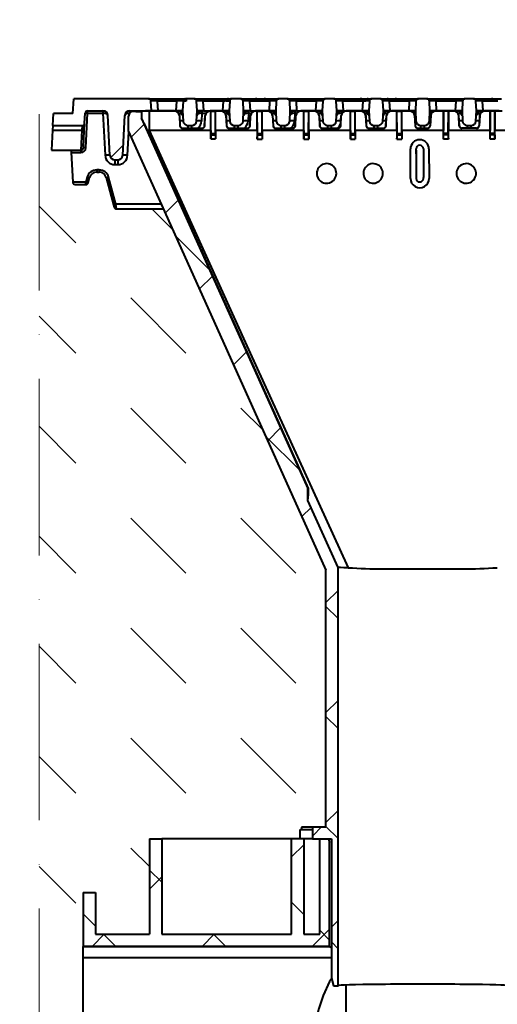
# Model space of a CAD drawing. Units: millimetres. Extents: x 0 to 9966, y 0 to 5940.
# Drawn here: x 4433 to 4628, y 4260 to 4661 of the extents above; entities that cross this region are included whole.
import ezdxf
from ezdxf import colors
from ezdxf.entities.mleader import LeaderData, LeaderLine
from ezdxf.math import Vec2, Vec3

# ---------------------------------------------------------------- set-up
doc = ezdxf.new("R2010")
doc.units = ezdxf.units.MM
doc.header["$LTSCALE"] = 15
doc.linetypes.add('ACAD_ISO10W100', pattern=[18, 12, -3, 0, -3])
for name, color, linetype, lineweight in [('HAURATON_Centerline', 60, 'ACAD_ISO10W100', 20), ('HAURATON_ConstructionSite_Contour', 7, 'Continuous', 40), ('HAURATON_ConstructionSite_Hatching', 8, 'Continuous', 15), ('HAURATON_Product_Contour', 7, 'Continuous', 40), ('HAURATON_Product_Hatching', 1, 'Continuous', 15)]:
    doc.layers.add(name, color=color, linetype=linetype, lineweight=lineweight)
doc.layers.add('HAURATON_Text_Macro', color=112, linetype='Continuous')
doc.styles.get("Standard").update_dxf_attribs({"font": 'arial.ttf'})

# ---------------------------------------------------------------- blocks, each defined once
blk = doc.blocks.new('10300_Schnitt')
at = {"layer": 'HAURATON_ConstructionSite_Contour'}
h = blk.add_hatch(dxfattribs=at)
h.set_pattern_fill('ANSI31', color=256, scale=20, style=0)
h.set_pattern_definition([(45, (8027.325, -2086.346), (-44.9013, 44.9013), [])])
edge = h.paths.add_edge_path(flags=0)
edge.add_arc((12417.86, 2576.41), 1, 3, 90)
edge.add_line((12417.86, 2577.41), (12414.38, 2577.41))
edge.add_arc((12414.38, 2576.41), 1, 90, 177)
edge.add_line((12413.38, 2576.46), (12413.17, 2572.41))
edge.add_line((12413.17, 2572.41), (12413.39, 2568.31))
edge.add_arc((12415.38, 2568.41), 2, 183, 270)
edge.add_line((12415.38, 2566.41), (12416.86, 2566.41))
edge.add_arc((12416.86, 2568.41), 2, 270, 357)
edge.add_line((12418.85, 2568.31), (12419.07, 2572.41))
edge.add_line((12419.07, 2572.41), (12418.86, 2576.46))
at = {"layer": 'HAURATON_Product_Hatching'}
h = blk.add_hatch(dxfattribs=at)
h.set_pattern_fill('ANSI31', color=256, scale=10, style=0)
edge = h.paths.add_edge_path(flags=0)
edge.add_line((12353.57, 2572.41), (12362.43, 2572.41))
edge.add_line((12362.43, 2572.41), (12362.22, 2576.46))
edge.add_arc((12361.22, 2576.41), 1, 3, 90)
edge.add_line((12361.22, 2577.41), (12330.72, 2577.41))
edge.add_line((12330.72, 2577.41), (12330.41, 2571.42))
edge.add_line((12330.41, 2571.42), (12322.41, 2571.42))
edge.add_line((12322.41, 2571.42), (12322.14, 2566.42))
edge.add_line((12322.14, 2566.42), (12334.19, 2566.42))
edge.add_arc((12334.19, 2567.42), 1, 270, 357)
edge.add_line((12335.19, 2567.37), (12335.41, 2571.46))
edge.add_arc((12336.41, 2571.41), 1, 90, 177, ccw=False)
edge.add_line((12336.41, 2572.41), (12342.67, 2572.41))
edge.add_arc((12342.67, 2570.41), 2, 3, 90, ccw=False)
edge.add_line((12344.67, 2570.51), (12345.52, 2554.31))
edge.add_arc((12347.52, 2554.41), 2, 183, 270)
edge.add_line((12347.52, 2552.41), (12348.72, 2552.41))
edge.add_arc((12348.72, 2554.41), 2, 270, 357)
edge.add_line((12350.72, 2554.31), (12351.57, 2570.51))
edge.add_arc((12353.57, 2570.41), 2, 90, 177, ccw=False)
h = blk.add_hatch(dxfattribs=at)
h.set_pattern_fill('ANSI37', color=256, scale=10, style=0)
edge = h.paths.add_edge_path(flags=0)
edge.add_line((12433.64, 2384.99), (12433.64, 2280.19))
edge.add_line((12433.64, 2280.19), (12428.38, 2280.19))
edge.add_line((12428.38, 2280.19), (12428.38, 2275.41))
edge.add_line((12428.38, 2275.41), (12435.87, 2275.41))
edge.add_line((12435.87, 2275.41), (12435.87, 2218.41))
edge.add_line((12435.87, 2218.41), (12436.67, 2215.41))
edge.add_line((12436.67, 2215.41), (12438.62, 2215.41))
edge.add_line((12438.62, 2215.41), (12438.62, 2386.05))
edge.add_spline(control_points=[(12438.62, 2386.05), (12434.52, 2395.17), (12430.42, 2404.29), (12426.32, 2413.42)], knot_values=[0.001176, 0.001176, 0.001176, 0.001176, 0.031176, 0.031176, 0.031176, 0.031176], weights=[1, 1, 1, 1], degree=3, periodic=0)
edge.add_line((12426.32, 2413.42), (12426.32, 2418.29))
edge.add_line((12426.32, 2418.29), (12358.41, 2569.29))
edge.add_line((12358.41, 2569.29), (12358.41, 2572.25))
edge.add_line((12358.41, 2572.25), (12356.12, 2572.25))
edge.add_spline(control_points=[(12356.12, 2572.25), (12356.01, 2572.25), (12355.89, 2572.23), (12355.79, 2572.2), (12355.77, 2572.19), (12355.74, 2572.18), (12355.72, 2572.17)], knot_values=[0, 0, 0, 0, 0.000336, 0.000336, 0.000336, 0.000411, 0.000411, 0.000411, 0.000411], weights=[1, 1, 1, 1, 1, 1, 1], degree=3, periodic=0)
edge.add_ellipse((12355.14, 2570.25), major_axis=(-1.79, -0.89), ratio=0.99981, start_angle=226.7443, end_angle=333.4423)
edge.add_line((12353.14, 2570.25), (12353.14, 2563.99))
edge.add_line((12353.14, 2563.99), (12433.64, 2384.99))
h = blk.add_hatch(dxfattribs=at)
h.set_pattern_fill('ANSI37', color=256, scale=10, style=0)
h.paths.add_polyline_path([(12384.12, 2236.91), (12384.12, 2236.41), (12366.62, 2236.41), (12366.62, 2275.41), (12361.62, 2275.41), (12361.62, 2236.41), (12339.62, 2236.41), (12339.62, 2253.41), (12334.62, 2253.41), (12334.62, 2231.41), (12435.12, 2231.41), (12435.12, 2273.91), (12434.72, 2275.41), (12431.12, 2275.41), (12431.12, 2236.41), (12424.62, 2236.41), (12424.62, 2275.41), (12419.62, 2275.41), (12419.62, 2236.41), (12402.12, 2236.41), (12402.12, 2236.91), (12399.12, 2236.91), (12399.12, 2236.41), (12384.42, 2236.41), (12384.42, 2236.91)], flags=0)
at = {"layer": 'HAURATON_ConstructionSite_Contour'}
for p, q in [((12330.41, 2571.42), (12330.72, 2577.41)), ((12361.22, 2577.41), (12330.72, 2577.41)), ((12361.22, 2577.41), (12364.82, 2577.41)), ((12362.43, 2572.41), (12362.22, 2576.46)), ((12364.82, 2577.41), (12364.82, 2576.46)), ((12364.82, 2577.41), (12372.79, 2577.41)), ((12364.82, 2576.46), (12365.03, 2572.41)), ((12372.79, 2576.46), (12364.82, 2576.46)), ((12372.57, 2572.41), (12372.79, 2576.46)), ((12372.79, 2577.41), (12372.79, 2576.46)), ((12372.79, 2577.41), (12376.38, 2577.41)), ((12375.38, 2576.41), (12375.17, 2572.41)), ((12375.38, 2576.41), (12375.38, 2576.46)), ((12376.57, 2576.41), (12375.38, 2576.41)), ((12376.38, 2577.41), (12376.57, 2577.41)), ((12376.57, 2577.41), (12376.57, 2576.41)), ((12379.86, 2577.41), (12376.57, 2577.41)), ((12379.86, 2577.41), (12383.45, 2577.41)), ((12381.07, 2572.41), (12380.86, 2576.46)), ((12383.45, 2577.41), (12383.45, 2576.46)), ((12383.45, 2577.41), (12391.79, 2577.41)), ((12383.45, 2576.46), (12383.67, 2572.41)), ((12391.79, 2576.46), (12383.45, 2576.46)), ((12391.57, 2572.41), (12391.79, 2576.46)), ((12391.79, 2577.41), (12391.79, 2576.46)), ((12391.79, 2577.41), (12393.83, 2577.41)), ((12394.25, 2576.41), (12392.93, 2576.41)), ((12393.83, 2577.41), (12395.1, 2577.41)), ((12394.38, 2576.46), (12394.17, 2572.41)), ((12398.86, 2577.41), (12395.38, 2577.41)), ((12398.86, 2577.41), (12402.45, 2577.41)), ((12400.07, 2572.41), (12399.86, 2576.46)), ((12402.45, 2577.41), (12402.45, 2576.46)), ((12402.45, 2577.41), (12404.91, 2577.41)), ((12402.45, 2576.46), (12402.67, 2572.41)), ((12406.34, 2576.46), (12402.45, 2576.46)), ((12404.91, 2577.41), (12408.41, 2577.41)), ((12406.34, 2576.46), (12406.35, 2576.41)), ((12409.84, 2576.41), (12406.35, 2576.41)), ((12408.41, 2577.41), (12410.79, 2577.41)), ((12409.83, 2576.46), (12409.84, 2576.41)), ((12410.79, 2576.46), (12409.83, 2576.46)), ((12410.57, 2572.41), (12410.79, 2576.46)), ((12410.79, 2577.41), (12410.79, 2576.46)), ((12410.79, 2577.41), (12414.38, 2577.41)), ((12413.38, 2576.46), (12413.17, 2572.41)), ((12413.38, 2576.41), (12413.38, 2576.41)), ((12417.86, 2577.41), (12414.38, 2577.41)), ((12417.86, 2577.41), (12421.45, 2577.41)), ((12419.07, 2572.41), (12418.86, 2576.46)), ((12421.45, 2577.41), (12421.45, 2576.46)), ((12421.45, 2577.41), (12429.79, 2577.41)), ((12421.45, 2576.46), (12421.67, 2572.41)), ((12429.79, 2576.46), (12421.45, 2576.46)), ((12429.57, 2572.41), (12429.79, 2576.46)), ((12429.79, 2577.41), (12429.79, 2576.46)), ((12429.79, 2577.41), (12433.38, 2577.41)), ((12432.38, 2576.46), (12432.17, 2572.41)), ((12436.86, 2577.41), (12433.38, 2577.41)), ((12436.86, 2577.41), (12440.45, 2577.41)), ((12438.07, 2572.41), (12437.86, 2576.46)), ((12440.45, 2577.41), (12440.45, 2576.46)), ((12440.45, 2577.41), (12448.25, 2577.41)), ((12440.45, 2576.46), (12440.67, 2572.41)), ((12446.83, 2576.46), (12440.45, 2576.46)), ((12446.82, 2576.41), (12446.83, 2576.46)), ((12448.78, 2576.41), (12446.82, 2576.41)), ((12448.25, 2577.41), (12450.83, 2577.41)), ((12448.57, 2572.41), (12448.78, 2576.41)), ((12449.93, 2576.41), (12448.78, 2576.41)), ((12450.83, 2577.41), (12452.38, 2577.41)), ((12451.38, 2576.46), (12451.17, 2572.41)), ((12455.86, 2577.41), (12452.38, 2577.41)), ((12455.86, 2577.41), (12458.58, 2577.41)), ((12457.07, 2572.41), (12456.86, 2576.46)), ((12458.58, 2577.41), (12461.92, 2577.41)), ((12459.45, 2577.1), (12459.45, 2576.46)), ((12459.45, 2576.46), (12459.67, 2572.41)), ((12459.85, 2576.46), (12459.45, 2576.46)), ((12459.85, 2576.46), (12459.86, 2576.41)), ((12463.35, 2576.41), (12459.86, 2576.41)), ((12461.92, 2577.41), (12467.79, 2577.41)), ((12463.34, 2576.46), (12463.35, 2576.41)), ((12467.79, 2576.46), (12463.34, 2576.46)), ((12467.57, 2572.41), (12467.79, 2576.46)), ((12467.79, 2577.41), (12467.79, 2576.46)), ((12467.79, 2577.41), (12471.38, 2577.41)), ((12470.38, 2576.46), (12470.17, 2572.41)), ((12474.86, 2577.41), (12471.38, 2577.41)), ((12474.86, 2577.41), (12478.45, 2577.41)), ((12476.07, 2572.41), (12475.86, 2576.46)), ((12478.45, 2577.41), (12478.45, 2576.46)), ((12478.45, 2577.41), (12486.79, 2577.41)), ((12478.45, 2576.46), (12478.67, 2572.41)), ((12486.79, 2576.46), (12478.45, 2576.46)), ((12486.57, 2572.41), (12486.79, 2576.46)), ((12486.79, 2577.41), (12486.79, 2576.46)), ((12486.79, 2577.41), (12490.38, 2577.41)), ((12489.38, 2576.46), (12489.17, 2572.41)), ((12493.86, 2577.41), (12490.38, 2577.41)), ((12493.86, 2577.41), (12497.45, 2577.41)), ((12495.07, 2572.41), (12494.86, 2576.46)), ((12497.45, 2577.41), (12497.45, 2576.46)), ((12497.45, 2577.41), (12501.76, 2577.41)), ((12497.45, 2576.46), (12497.67, 2572.41)), ((12500.34, 2576.46), (12497.45, 2576.46)), ((12500.33, 2576.41), (12500.34, 2576.46)), ((12503.82, 2576.41), (12500.33, 2576.41)), ((12501.76, 2577.41), (12505.26, 2577.41)), ((12336.41, 2572.41), (12342.67, 2572.41)), ((12336.41, 2571.46), (12336.41, 2572.41)), ((12342.62, 2572.41), (12342.62, 2571.46)), ((12353.57, 2572.41), (12362.43, 2572.41)), ((12353.62, 2571.54), (12353.62, 2572.41)), ((12354.26, 2572.05), (12354.25, 2572.04)), ((12355.72, 2572.17), (12355.73, 2572.18)), ((12356.12, 2572.25), (12358.41, 2572.25)), ((12358.41, 2572.25), (12358.41, 2569.29)), ((12371.87, 2572.4), (12360.02, 2572.4)), ((12361.57, 2572.38), (12361.57, 2564.41)), ((12371.87, 2572.38), (12361.57, 2572.38)), ((12365.03, 2572.41), (12362.43, 2572.41)), ((12365.03, 2572.41), (12372.57, 2572.41)), ((12371.87, 2572.4), (12371.87, 2572.38)), ((12373.27, 2572.41), (12372.57, 2572.41)), ((12373.22, 2571.87), (12373.22, 2572.41)), ((12375.17, 2572.41), (12373.27, 2572.41)), ((12375.17, 2572.41), (12375.39, 2568.31)), ((12380.85, 2568.31), (12381.07, 2572.41)), ((12382.97, 2572.41), (12381.07, 2572.41)), ((12383.67, 2572.41), (12382.97, 2572.41)), ((12383.02, 2572.41), (12383.02, 2571.46)), ((12383.67, 2572.41), (12391.57, 2572.41)), ((12386.37, 2572.4), (12386.37, 2572.38)), ((12390.87, 2572.4), (12386.37, 2572.4)), ((12386.62, 2572.38), (12386.37, 2572.38)), ((12386.64, 2572.38), (12386.62, 2572.38)), ((12386.62, 2564.41), (12386.62, 2572.38)), ((12386.67, 2563.27), (12386.64, 2572.38)), ((12386.64, 2572.38), (12388.6, 2572.38)), ((12388.57, 2563.27), (12388.6, 2572.38)), ((12388.6, 2572.38), (12388.62, 2572.38)), ((12388.62, 2564.41), (12388.62, 2572.38)), ((12390.87, 2572.38), (12388.62, 2572.38)), ((12390.87, 2572.4), (12390.87, 2572.38)), ((12392.27, 2572.41), (12391.57, 2572.41)), ((12392.22, 2571.87), (12392.22, 2572.41)), ((12394.17, 2572.41), (12392.27, 2572.41)), ((12394.17, 2572.41), (12394.39, 2568.31)), ((12399.85, 2568.31), (12400.07, 2572.41)), ((12401.97, 2572.41), (12400.07, 2572.41)), ((12402.67, 2572.41), (12401.97, 2572.41)), ((12402.02, 2572.41), (12402.02, 2571.46)), ((12402.67, 2572.41), (12410.57, 2572.41)), ((12404.87, 2572.4), (12404.87, 2572.38)), ((12409.87, 2572.4), (12404.87, 2572.4)), ((12405.62, 2572.38), (12404.87, 2572.38)), ((12405.64, 2572.38), (12405.62, 2572.38)), ((12405.62, 2564.41), (12405.62, 2572.38)), ((12405.67, 2563.27), (12405.64, 2572.38)), ((12405.64, 2572.38), (12407.6, 2572.38)), ((12407.57, 2563.27), (12407.6, 2572.38)), ((12407.6, 2572.38), (12407.62, 2572.38)), ((12407.62, 2564.41), (12407.62, 2572.38)), ((12409.87, 2572.38), (12407.62, 2572.38)), ((12409.87, 2572.4), (12409.87, 2572.38)), ((12411.27, 2572.41), (12410.57, 2572.41)), ((12411.22, 2571.87), (12411.22, 2572.41)), ((12413.17, 2572.41), (12411.27, 2572.41)), ((12413.17, 2572.41), (12413.39, 2568.31)), ((12418.85, 2568.31), (12419.07, 2572.41)), ((12420.97, 2572.41), (12419.07, 2572.41)), ((12421.67, 2572.41), (12420.97, 2572.41)), ((12421.02, 2572.41), (12421.02, 2571.46)), ((12421.67, 2572.41), (12429.57, 2572.41)), ((12423.37, 2572.4), (12423.37, 2572.38)), ((12428.87, 2572.4), (12423.37, 2572.4)), ((12424.62, 2572.38), (12423.37, 2572.38)), ((12424.64, 2572.38), (12424.62, 2572.38)), ((12424.62, 2564.41), (12424.62, 2572.38)), ((12424.67, 2563.27), (12424.64, 2572.38)), ((12424.64, 2572.38), (12426.6, 2572.38)), ((12426.57, 2563.27), (12426.6, 2572.38)), ((12426.6, 2572.38), (12426.62, 2572.38)), ((12426.62, 2564.41), (12426.62, 2572.38)), ((12428.87, 2572.38), (12426.62, 2572.38)), ((12428.87, 2572.4), (12428.87, 2572.38)), ((12430.27, 2572.41), (12429.57, 2572.41)), ((12430.22, 2571.87), (12430.22, 2572.41)), ((12432.17, 2572.41), (12430.27, 2572.41)), ((12432.17, 2572.41), (12432.39, 2568.31)), ((12437.85, 2568.31), (12438.07, 2572.41)), ((12439.97, 2572.41), (12438.07, 2572.41)), ((12440.67, 2572.41), (12439.97, 2572.41)), ((12440.02, 2572.41), (12440.02, 2571.46)), ((12440.67, 2572.41), (12448.57, 2572.41)), ((12441.87, 2572.4), (12441.87, 2572.38)), ((12447.87, 2572.4), (12441.87, 2572.4)), ((12443.62, 2572.38), (12441.87, 2572.38)), ((12443.64, 2572.38), (12443.62, 2572.38)), ((12443.62, 2564.41), (12443.62, 2572.38)), ((12443.67, 2563.27), (12443.64, 2572.38)), ((12443.64, 2572.38), (12445.6, 2572.38)), ((12445.57, 2563.27), (12445.6, 2572.38)), ((12445.6, 2572.38), (12445.62, 2572.38)), ((12445.62, 2564.41), (12445.62, 2572.38)), ((12447.87, 2572.38), (12445.62, 2572.38)), ((12447.87, 2572.4), (12447.87, 2572.38)), ((12449.27, 2572.41), (12448.57, 2572.41)), ((12449.22, 2571.87), (12449.22, 2572.41)), ((12451.17, 2572.41), (12449.27, 2572.41)), ((12451.17, 2572.41), (12451.39, 2568.31)), ((12456.85, 2568.31), (12457.07, 2572.41)), ((12458.97, 2572.41), (12457.07, 2572.41)), ((12459.67, 2572.41), (12458.97, 2572.41)), ((12459.02, 2572.41), (12459.02, 2571.88)), ((12459.67, 2572.41), (12467.57, 2572.41)), ((12460.37, 2572.4), (12460.37, 2572.38)), ((12467.87, 2572.4), (12460.37, 2572.4)), ((12462.62, 2572.38), (12460.37, 2572.38)), ((12462.64, 2572.38), (12462.62, 2572.38)), ((12462.62, 2564.41), (12462.62, 2572.38)), ((12462.67, 2563.27), (12462.64, 2572.38)), ((12462.64, 2572.38), (12464.6, 2572.38)), ((12464.57, 2563.27), (12464.6, 2572.38)), ((12464.6, 2572.38), (12464.62, 2572.38)), ((12464.62, 2564.41), (12464.62, 2572.38)), ((12467.87, 2572.38), (12464.62, 2572.38)), ((12468.27, 2572.41), (12467.57, 2572.41)), ((12467.87, 2572.4), (12467.87, 2572.38)), ((12470.17, 2572.41), (12468.27, 2572.41)), ((12470.17, 2572.41), (12470.39, 2568.31)), ((12475.85, 2568.31), (12476.07, 2572.41)), ((12477.97, 2572.41), (12476.07, 2572.41)), ((12478.67, 2572.41), (12477.97, 2572.41)), ((12478.37, 2572.4), (12478.37, 2572.38)), ((12485.87, 2572.4), (12478.37, 2572.4)), ((12481.62, 2572.38), (12478.37, 2572.38)), ((12478.67, 2572.41), (12486.57, 2572.41)), ((12481.62, 2572.38), (12481.62, 2564.41)), ((12481.64, 2572.38), (12481.62, 2572.38)), ((12481.67, 2563.27), (12481.64, 2572.38)), ((12483.6, 2572.38), (12481.64, 2572.38)), ((12483.57, 2563.27), (12483.6, 2572.38)), ((12483.6, 2572.38), (12483.62, 2572.38)), ((12483.62, 2572.38), (12483.62, 2564.41)), ((12485.87, 2572.38), (12483.62, 2572.38)), ((12485.87, 2572.4), (12485.87, 2572.38)), ((12487.27, 2572.41), (12486.57, 2572.41)), ((12487.22, 2571.88), (12487.22, 2572.41)), ((12489.17, 2572.41), (12487.27, 2572.41)), ((12489.17, 2572.41), (12489.39, 2568.31)), ((12494.85, 2568.31), (12495.07, 2572.41)), ((12496.97, 2572.41), (12495.07, 2572.41)), ((12497.67, 2572.41), (12496.97, 2572.41)), ((12497.02, 2572.41), (12497.02, 2571.88)), ((12497.67, 2572.41), (12505.57, 2572.41)), ((12498.37, 2572.4), (12498.37, 2572.38)), ((12504.37, 2572.4), (12498.37, 2572.4)), ((12500.62, 2572.38), (12498.37, 2572.38)), ((12500.62, 2572.38), (12500.62, 2564.41)), ((12500.64, 2572.38), (12500.62, 2572.38)), ((12500.67, 2563.27), (12500.64, 2572.38)), ((12502.6, 2572.38), (12500.64, 2572.38)), ((12502.57, 2563.27), (12502.6, 2572.38)), ((12502.6, 2572.38), (12502.62, 2572.38)), ((12502.62, 2572.38), (12502.62, 2564.41)), ((12504.37, 2572.38), (12502.62, 2572.38)), ((12322.14, 2566.42), (12322.41, 2571.42)), ((12330.41, 2571.42), (12322.41, 2571.42)), ((12335.19, 2567.37), (12335.41, 2571.46)), ((12335.67, 2557.36), (12336.41, 2571.46)), ((12336.41, 2571.46), (12342.62, 2571.46)), ((12342.62, 2571.46), (12343.52, 2554.31)), ((12345.52, 2554.31), (12344.67, 2570.51)), ((12350.72, 2554.31), (12351.57, 2570.51)), ((12353.14, 2563.99), (12353.14, 2570.25)), ((12358.41, 2569.29), (12426.32, 2418.29)), ((12373.84, 2570.51), (12374.06, 2566.36)), ((12373.87, 2570.51), (12373.84, 2570.51)), ((12373.87, 2570.51), (12374.09, 2566.36)), ((12383.02, 2571.46), (12382.85, 2568.31)), ((12383.02, 2571.46), (12384.67, 2571.46)), ((12384.15, 2566.36), (12384.37, 2570.51)), ((12384.18, 2566.36), (12384.4, 2570.51)), ((12384.37, 2570.51), (12384.4, 2570.51)), ((12392.84, 2570.51), (12393.06, 2566.36)), ((12392.87, 2570.51), (12392.84, 2570.51)), ((12392.87, 2570.51), (12393.09, 2566.36)), ((12402.02, 2571.46), (12401.85, 2568.31)), ((12402.02, 2571.46), (12403.17, 2571.46)), ((12402.65, 2566.36), (12402.87, 2570.51)), ((12402.68, 2566.36), (12402.9, 2570.51)), ((12402.87, 2570.51), (12402.9, 2570.51)), ((12411.84, 2570.51), (12412.06, 2566.36)), ((12411.87, 2570.51), (12411.84, 2570.51)), ((12411.87, 2570.51), (12412.09, 2566.36)), ((12421.02, 2571.46), (12420.85, 2568.31)), ((12421.02, 2571.46), (12421.67, 2571.46)), ((12421.15, 2566.36), (12421.37, 2570.51)), ((12421.18, 2566.36), (12421.4, 2570.51)), ((12421.37, 2570.51), (12421.4, 2570.51)), ((12430.84, 2570.51), (12431.06, 2566.36)), ((12430.87, 2570.51), (12430.84, 2570.51)), ((12430.87, 2570.51), (12431.09, 2566.36)), ((12439.65, 2566.36), (12439.87, 2570.51)), ((12439.68, 2566.36), (12439.9, 2570.51)), ((12439.87, 2570.51), (12439.9, 2570.51)), ((12440.02, 2571.46), (12440, 2571.13)), ((12440.02, 2571.46), (12440.17, 2571.46)), ((12449.84, 2570.51), (12450.06, 2566.36)), ((12449.87, 2570.51), (12449.84, 2570.51)), ((12449.87, 2570.51), (12450.09, 2566.36)), ((12458.15, 2566.36), (12458.37, 2570.51)), ((12458.18, 2566.36), (12458.4, 2570.51)), ((12458.37, 2570.51), (12458.4, 2570.51)), ((12469.84, 2570.51), (12470.06, 2566.36)), ((12469.87, 2570.51), (12469.84, 2570.51)), ((12470, 2568.1), (12470.09, 2566.36)), ((12476.24, 2568.1), (12476.15, 2566.36)), ((12476.4, 2570.51), (12476.18, 2566.36)), ((12476.37, 2570.51), (12476.4, 2570.51)), ((12488.06, 2566.36), (12487.84, 2570.51)), ((12487.87, 2570.51), (12487.84, 2570.51)), ((12488.09, 2566.36), (12487.87, 2570.51)), ((12496.37, 2570.51), (12496.15, 2566.36)), ((12496.4, 2570.51), (12496.18, 2566.36)), ((12496.37, 2570.51), (12496.4, 2570.51)), ((12322.04, 2564.52), (12321.62, 2556.41)), ((12322.14, 2566.42), (12322.04, 2564.52)), ((12322.04, 2564.52), (12334.05, 2564.52)), ((12322.14, 2566.42), (12334.19, 2566.42)), ((12334.05, 2564.52), (12333.62, 2556.41)), ((12334.19, 2566.42), (12334.05, 2564.52)), ((12334.67, 2557.36), (12335.04, 2564.52)), ((12335.04, 2564.52), (12335.19, 2567.37)), ((12352.72, 2554.31), (12353.22, 2563.83)), ((12353.14, 2563.99), (12433.64, 2384.99)), ((12361.57, 2564.41), (12360.86, 2564.41)), ((12386.62, 2564.41), (12361.57, 2564.41)), ((12374.09, 2566.36), (12374.06, 2566.36)), ((12375.09, 2565.41), (12375.09, 2565.38)), ((12375.09, 2565.41), (12383.15, 2565.41)), ((12375.09, 2565.38), (12383.15, 2565.38)), ((12377.38, 2566.41), (12378.86, 2566.41)), ((12377.38, 2565.41), (12377.38, 2566.41)), ((12378.86, 2565.41), (12378.86, 2566.41)), ((12383.15, 2565.41), (12383.15, 2565.38)), ((12384.15, 2566.36), (12384.18, 2566.36)), ((12386.62, 2564.41), (12386.62, 2560.98)), ((12405.62, 2564.41), (12388.62, 2564.41)), ((12393.09, 2566.36), (12393.06, 2566.36)), ((12394.09, 2565.41), (12394.09, 2565.38)), ((12394.09, 2565.41), (12401.65, 2565.41)), ((12394.09, 2565.38), (12401.65, 2565.38)), ((12396.38, 2566.41), (12397.86, 2566.41)), ((12396.38, 2565.41), (12396.38, 2566.41)), ((12397.86, 2565.41), (12397.86, 2566.41)), ((12401.65, 2565.41), (12401.65, 2565.38)), ((12402.65, 2566.36), (12402.68, 2566.36)), ((12405.62, 2564.41), (12405.61, 2560.96)), ((12424.62, 2564.41), (12407.62, 2564.41)), ((12412.09, 2566.36), (12412.06, 2566.36)), ((12413.09, 2565.41), (12413.09, 2565.38)), ((12413.09, 2565.41), (12420.15, 2565.41)), ((12413.09, 2565.38), (12420.15, 2565.38)), ((12415.38, 2566.41), (12416.86, 2566.41)), ((12415.38, 2565.41), (12415.38, 2566.41)), ((12416.86, 2565.41), (12416.86, 2566.41)), ((12420.15, 2565.41), (12420.15, 2565.38)), ((12421.15, 2566.36), (12421.18, 2566.36)), ((12424.62, 2564.41), (12424.61, 2560.95)), ((12443.62, 2564.41), (12426.62, 2564.41)), ((12431.09, 2566.36), (12431.06, 2566.36)), ((12432.09, 2565.41), (12432.09, 2565.38)), ((12432.09, 2565.41), (12438.65, 2565.41)), ((12432.09, 2565.38), (12438.65, 2565.38)), ((12434.38, 2566.41), (12435.86, 2566.41)), ((12434.38, 2565.41), (12434.38, 2566.41)), ((12435.86, 2565.41), (12435.86, 2566.41)), ((12438.65, 2565.41), (12438.65, 2565.38)), ((12439.65, 2566.36), (12439.68, 2566.36)), ((12443.62, 2564.41), (12443.61, 2560.94)), ((12462.62, 2564.41), (12445.62, 2564.41)), ((12450.09, 2566.36), (12450.06, 2566.36)), ((12451.09, 2565.41), (12451.09, 2565.38)), ((12451.09, 2565.41), (12457.15, 2565.41)), ((12451.09, 2565.38), (12457.15, 2565.38)), ((12453.38, 2566.41), (12454.86, 2566.41)), ((12453.38, 2565.41), (12453.38, 2566.41)), ((12454.86, 2565.41), (12454.86, 2566.41)), ((12457.15, 2565.41), (12457.15, 2565.38)), ((12458.15, 2566.36), (12458.18, 2566.36)), ((12462.62, 2564.41), (12462.61, 2560.94)), ((12481.62, 2564.41), (12464.62, 2564.41)), ((12470.09, 2566.36), (12470.06, 2566.36)), ((12471.09, 2565.41), (12471.09, 2565.38)), ((12471.09, 2565.41), (12475.15, 2565.41)), ((12471.09, 2565.38), (12475.15, 2565.38)), ((12472.38, 2566.41), (12473.86, 2566.41)), ((12472.38, 2565.41), (12472.38, 2566.41)), ((12473.86, 2565.41), (12473.86, 2566.41)), ((12475.15, 2565.41), (12475.15, 2565.38)), ((12476.15, 2566.36), (12476.18, 2566.36)), ((12481.61, 2560.94), (12481.62, 2564.41)), ((12483.63, 2560.94), (12483.62, 2564.41)), ((12500.62, 2564.41), (12483.62, 2564.41)), ((12488.09, 2566.36), (12488.06, 2566.36)), ((12489.09, 2565.41), (12489.09, 2565.38)), ((12495.15, 2565.41), (12489.09, 2565.41)), ((12495.15, 2565.38), (12489.09, 2565.38)), ((12491.38, 2566.41), (12492.86, 2566.41)), ((12491.38, 2565.41), (12491.38, 2566.41)), ((12492.86, 2565.41), (12492.86, 2566.41)), ((12495.15, 2565.41), (12495.15, 2565.38)), ((12496.15, 2566.36), (12496.18, 2566.36)), ((12500.61, 2560.94), (12500.62, 2564.41)), ((12502.63, 2560.94), (12502.62, 2564.41)), ((12519.62, 2564.41), (12502.62, 2564.41)), ((12386.67, 2562.6), (12386.67, 2563.27)), ((12386.67, 2563.27), (12388.57, 2563.27)), ((12386.67, 2562.6), (12388.57, 2562.6)), ((12388.57, 2562.6), (12388.57, 2563.27)), ((12405.67, 2562.6), (12405.67, 2563.27)), ((12405.67, 2563.27), (12407.57, 2563.27)), ((12405.67, 2562.6), (12407.57, 2562.6)), ((12407.57, 2562.6), (12407.57, 2563.27)), ((12424.67, 2562.6), (12424.67, 2563.27)), ((12424.67, 2563.27), (12426.57, 2563.27)), ((12424.67, 2562.6), (12426.57, 2562.6)), ((12426.57, 2562.6), (12426.57, 2563.27)), ((12443.67, 2562.6), (12443.67, 2563.27)), ((12443.67, 2563.27), (12445.57, 2563.27)), ((12443.67, 2562.6), (12445.57, 2562.6)), ((12445.57, 2562.6), (12445.57, 2563.27)), ((12462.67, 2562.6), (12462.67, 2563.27)), ((12462.67, 2563.27), (12464.57, 2563.27)), ((12462.67, 2562.6), (12464.57, 2562.6)), ((12464.57, 2562.6), (12464.57, 2563.27)), ((12481.67, 2562.6), (12481.67, 2563.27)), ((12483.57, 2563.27), (12481.67, 2563.27)), ((12483.57, 2562.6), (12481.67, 2562.6)), ((12483.57, 2562.6), (12483.57, 2563.27)), ((12502.57, 2563.27), (12500.67, 2563.27)), ((12500.67, 2562.6), (12500.67, 2563.27)), ((12502.57, 2562.6), (12500.67, 2562.6)), ((12502.57, 2562.6), (12502.57, 2563.27)), ((12321.62, 2556.41), (12333.62, 2556.41)), ((12329.62, 2556.41), (12329.67, 2555.46)), ((12333.62, 2556.41), (12333.67, 2556.41)), ((12333.67, 2556.41), (12333.67, 2555.46)), ((12468.12, 2544.91), (12468.14, 2556.91)), ((12470.42, 2554.91), (12470.42, 2556.91)), ((12470.42, 2556.41), (12470.43, 2545.3)), ((12473.42, 2556.41), (12473.4, 2545.3)), ((12473.42, 2556.91), (12473.42, 2554.91)), ((12475.69, 2556.91), (12475.71, 2544.91)), ((12329.67, 2555.46), (12333.67, 2555.46)), ((12329.67, 2555.46), (12330.3, 2543.36)), ((12347.52, 2552.41), (12348.72, 2552.41)), ((12347.52, 2552.41), (12347.52, 2550.51)), ((12348.72, 2552.41), (12348.72, 2550.51)), ((12341.12, 2548.36), (12340.12, 2548.36)), ((12340.12, 2548.36), (12340.12, 2547.41)), ((12341.12, 2548.36), (12341.12, 2547.41)), ((12347.52, 2550.51), (12348.72, 2550.51)), ((12336.26, 2545.39), (12335.71, 2543.36)), ((12336.68, 2543.15), (12337.22, 2545.19)), ((12340.12, 2547.41), (12341.12, 2547.41)), ((12344.02, 2545.19), (12346.99, 2534.1)), ((12347.95, 2534.31), (12344.98, 2545.39)), ((12470.43, 2545.3), (12470.43, 2544.91)), ((12473.4, 2544.91), (12473.4, 2545.3)), ((12335.71, 2543.36), (12330.3, 2543.36)), ((12331.3, 2542.41), (12335.71, 2542.41)), ((12335.71, 2542.41), (12335.71, 2543.36)), ((12346.99, 2534.1), (12347.24, 2533.15)), ((12348.21, 2532.41), (12347.95, 2534.31)), ((12366.49, 2534.31), (12347.95, 2534.31)), ((12348.21, 2532.41), (12367.34, 2532.41)), ((12426.54, 2418.34), (12426.32, 2418.29)), ((12426.32, 2413.42), (12426.32, 2418.29)), ((12438.62, 2386.05), (12426.32, 2413.42)), ((12433.64, 2280.19), (12433.64, 2384.99)), ((12438.62, 2215.41), (12438.62, 2386.05)), ((12457, 2385.48), (12457, 2385.41)), ((12457, 2385.48), (12457, 2385.41)), ((12489.24, 2385.41), (12457, 2385.41)), ((12457, 2385.41), (12457, 2385.41)), ((12489.24, 2385.48), (12489.24, 2385.41)), ((12489.24, 2385.41), (12489.24, 2385.48)), ((12489.24, 2385.41), (12489.24, 2385.41)), ((12423.12, 2279.21), (12428.12, 2279.21)), ((12423.12, 2275.41), (12423.12, 2279.21)), ((12423.61, 2280.13), (12423.61, 2279.21)), ((12428.32, 2280.13), (12423.61, 2280.13)), ((12428.12, 2279.21), (12428.12, 2275.41)), ((12428.32, 2280.13), (12428.38, 2280.19)), ((12428.32, 2275.41), (12428.32, 2280.13)), ((12428.38, 2280.19), (12433.64, 2280.19)), ((12361.62, 2275.41), (12366.62, 2275.41)), ((12361.62, 2275.41), (12361.62, 2236.41)), ((12366.62, 2275.41), (12366.62, 2236.41)), ((12419.62, 2275.31), (12366.62, 2275.31)), ((12424.62, 2275.41), (12419.62, 2275.41)), ((12419.62, 2236.41), (12419.62, 2275.41)), ((12428.12, 2275.41), (12423.12, 2275.41)), ((12424.62, 2275.41), (12424.62, 2236.41)), ((12428.12, 2275.41), (12428.32, 2275.41)), ((12428.32, 2275.41), (12428.38, 2275.41)), ((12428.38, 2275.41), (12435.87, 2275.41)), ((12431.12, 2236.41), (12431.12, 2275.41)), ((12431.12, 2275.41), (12434.72, 2275.41)), ((12434.72, 2275.41), (12435.12, 2273.91)), ((12435.87, 2275.41), (12435.87, 2218.41)), ((12435.12, 2231.41), (12435.12, 2273.91)), ((12334.62, 2253.41), (12334.62, 2231.41)), ((12334.62, 2253.41), (12339.62, 2253.41)), ((12339.62, 2253.41), (12339.62, 2236.41)), ((12339.62, 2236.41), (12361.62, 2236.41)), ((12366.62, 2236.41), (12402.12, 2236.41)), ((12402.12, 2236.41), (12419.62, 2236.41)), ((12424.62, 2236.41), (12431.12, 2236.41)), ((12435.12, 2231.41), (12334.62, 2231.41)), ((12334.62, 2231.4), (12334.62, 2231.41)), ((12334.62, 2231.4), (12435.12, 2231.4)), ((12334.62, 2226.93), (12334.62, 2231.4)), ((12435.12, 2231.4), (12435.12, 2231.41)), ((12334.62, 2225.7), (12334.62, 2226.93)), ((12334.62, 2226.93), (12435.87, 2226.93)), ((12334.62, 2131.73), (12334.62, 2225.7)), ((12435.87, 2218.41), (12436.67, 2215.41)), ((12436.67, 2215.41), (12438.62, 2215.41)), ((12441.93, 2074.65), (12441.93, 2215.67))]:
    blk.add_line(p, q, dxfattribs=at)
at = {"layer": 'HAURATON_ConstructionSite_Contour', "flags": 128}
for points in [[(12459.45, 2577.1), (12458.88, 2577.37), (12458.58, 2577.41)], [(12355.13, 2572.26), (12354.6, 2572.18), (12354.27, 2572.04)], [(12356.12, 2572.25), (12355.79, 2572.2), (12355.72, 2572.17)], [(12355.81, 2572.21), (12355.8, 2572.2), (12355.78, 2572.2)], [(12469.55, 2571.5), (12469.62, 2571.39), (12469.67, 2571.29)], [(12476.69, 2571.5), (12476.62, 2571.39), (12476.57, 2571.29)], [(12426.54, 2418.34), (12396, 2486.25), (12360.86, 2564.41)], [(12361.57, 2564.41), (12401.99, 2475.08), (12442.66, 2385.99)], [(12388.62, 2564.41), (12388.62, 2562.7), (12388.63, 2560.98)], [(12407.62, 2564.41), (12407.62, 2562.69), (12407.63, 2560.96)], [(12426.62, 2564.41), (12426.62, 2562.68), (12426.63, 2560.95)], [(12445.62, 2564.41), (12445.63, 2562.67), (12445.63, 2560.94)], [(12464.62, 2564.41), (12464.63, 2562.67), (12464.63, 2560.94)], [(12386.62, 2560.98), (12386.62, 2560.98), (12388.62, 2560.98), (12388.63, 2560.98)], [(12405.61, 2560.96), (12405.62, 2560.96), (12407.62, 2560.96), (12407.63, 2560.96)], [(12424.61, 2560.95), (12424.62, 2560.95), (12426.62, 2560.95), (12426.63, 2560.95)], [(12443.61, 2560.94), (12443.62, 2560.94), (12445.62, 2560.94), (12445.63, 2560.94)], [(12462.61, 2560.94), (12462.62, 2560.94), (12464.62, 2560.94), (12464.63, 2560.94)], [(12483.63, 2560.94), (12483.62, 2560.94), (12481.62, 2560.94), (12481.61, 2560.94)], [(12502.63, 2560.94), (12502.62, 2560.94), (12500.62, 2560.94), (12500.61, 2560.94)], [(12442.66, 2385.99), (12440.92, 2386.01), (12439.63, 2386.04), (12438.88, 2386.05), (12438.62, 2386.05)], [(12435.91, 2218.25), (12435.16, 2217.07), (12432.55, 2211.38), (12430.75, 2206.14), (12429.21, 2200.21)]]:
    blk.add_lwpolyline(points, dxfattribs=at)
at = {"layer": 'HAURATON_ConstructionSite_Contour'}
for centre, radius, start, end in [((12361.22, 2576.41), 1, 3, 90), ((12376.38, 2576.41), 1, 90, 177), ((12379.86, 2576.41), 1, 3, 90), ((12393.9, 2576.44), 0.969, 94.2153, 177.8702), ((12395.2, 2576.47), 0.942, 95.9826, 179.835), ((12395.38, 2576.41), 1, 90, 177), ((12398.86, 2576.41), 1, 3, 90), ((12414.38, 2576.41), 1, 90, 177), ((12417.86, 2576.41), 1, 3, 90), ((12433.38, 2576.41), 1, 90, 177), ((12436.86, 2576.41), 1, 3, 90), ((12450.9, 2576.44), 0.969, 94.2173, 177.8719), ((12452.38, 2576.41), 1, 90, 177), ((12455.86, 2576.41), 1, 3, 90), ((12471.38, 2576.41), 1, 90, 177), ((12474.86, 2576.41), 1, 3, 90), ((12490.38, 2576.41), 1, 90, 177), ((12493.86, 2576.41), 1, 3, 90), ((12336.41, 2571.41), 1, 90, 177), ((12342.67, 2570.41), 2, 3, 90), ((12353.57, 2570.41), 2, 90, 177), ((12358.22, 2571.69), 4.71, 171.2378, 182.7622), ((12355.16, 2570.26), 2, 73.3908, 91.0059), ((12361.19, 2543.43), 28.95, 89.2497, 95.5018), ((12371.89, 2570.42), 1.99, 32.9947, 90.3817), ((12371.87, 2570.41), 1.97, 3, 90), ((12373.27, 2570.41), 2, 3, 90), ((12369.72, 2571.83), 3.6, 359.0245, 9.2515), ((12382.97, 2570.41), 2, 90, 177), ((12387.63, 2571.69), 4.71, 171.2378, 182.7622), ((12386.37, 2570.41), 1.97, 89.9999, 177), ((12386.35, 2570.42), 1.99, 89.6108, 147.0128), ((12390.89, 2570.42), 1.99, 32.9947, 90.3817), ((12390.87, 2570.41), 1.97, 3, 89.9999), ((12392.27, 2570.41), 2, 3, 90), ((12388.72, 2571.83), 3.6, 359.0245, 9.2515), ((12401.97, 2570.41), 2, 90, 177), ((12406.63, 2571.69), 4.71, 171.2378, 182.7622), ((12404.87, 2570.41), 1.97, 89.9999, 177), ((12404.85, 2570.42), 1.99, 89.6108, 147.0128), ((12409.89, 2570.42), 1.99, 32.9947, 90.3817), ((12409.87, 2570.41), 1.97, 3, 89.9999), ((12411.27, 2570.41), 2, 3, 90), ((12407.72, 2571.83), 3.6, 359.0245, 9.2515), ((12420.97, 2570.41), 2, 90, 177), ((12425.63, 2571.69), 4.71, 171.2378, 182.7622), ((12423.37, 2570.41), 1.97, 89.9999, 177), ((12423.35, 2570.42), 1.99, 89.6108, 147.0128), ((12428.89, 2570.42), 1.99, 32.9947, 90.3817), ((12428.87, 2570.41), 1.97, 3, 89.9999), ((12430.27, 2570.41), 2, 3, 90), ((12426.72, 2571.83), 3.6, 359.0245, 9.2515), ((12439.97, 2570.41), 2, 90, 177), ((12441.87, 2570.41), 1.97, 89.9999, 177), ((12444.63, 2571.69), 4.71, 171.2378, 182.7622), ((12441.85, 2570.42), 1.99, 89.6108, 147.0128), ((12447.89, 2570.42), 1.99, 32.9947, 90.3817), ((12447.87, 2570.41), 1.97, 3, 89.9999), ((12449.27, 2570.41), 2, 3, 90), ((12445.72, 2571.83), 3.6, 359.0245, 9.2515), ((12458.97, 2570.41), 2, 90, 177), ((12460.37, 2570.41), 1.97, 90, 177), ((12460.35, 2570.42), 1.99, 89.6108, 147.0128), ((12462.51, 2571.83), 3.59, 170.7439, 180.9614), ((12467.89, 2570.42), 1.99, 32.9947, 90.3817), ((12467.87, 2570.41), 1.97, 3, 90), ((12468.27, 2570.41), 2, 3, 90), ((12477.97, 2570.41), 2, 90, 177), ((12478.37, 2570.41), 1.97, 90, 177), ((12478.35, 2570.42), 1.99, 89.6183, 147.0053), ((12485.89, 2570.42), 1.99, 32.9872, 90.3892), ((12485.87, 2570.41), 1.97, 3, 90), ((12487.27, 2570.41), 2, 3, 90), ((12483.73, 2571.83), 3.59, 359.0386, 9.2561), ((12496.97, 2570.41), 2, 90, 177), ((12498.37, 2570.41), 1.97, 90.0001, 177), ((12498.35, 2570.42), 1.99, 89.6183, 147.0053), ((12500.52, 2571.83), 3.6, 170.7485, 180.9755), ((12335.91, 2566.68), 4.81, 84.0433, 95.9567), ((12317.37, 2545.64), 47.37, 23.3481, 29.9503), ((12371.87, 2570.41), 2, 3, 32.9139), ((12374.58, 2562.83), 5.53, 81.6429, 96.1976), ((12377.38, 2568.41), 2, 183, 270), ((12378.86, 2568.41), 2, 270, 357), ((12381.85, 2558.73), 9.62, 84.0433, 95.9567), ((12378.86, 2568.51), 4, 309.089, 357), ((12386.37, 2570.41), 2, 147.0861, 177), ((12390.87, 2570.41), 2, 3, 32.9139), ((12393.58, 2562.83), 5.53, 81.6429, 96.1976), ((12396.38, 2568.41), 2, 183, 270), ((12397.86, 2568.41), 2, 270, 357), ((12400.85, 2558.73), 9.62, 84.0433, 95.9567), ((12397.86, 2568.51), 4, 309.089, 357), ((12404.87, 2570.41), 2, 147.0861, 177), ((12409.87, 2570.41), 2, 3, 32.9139), ((12412.58, 2562.83), 5.53, 81.6429, 96.1976), ((12415.38, 2568.41), 2, 183, 270), ((12416.86, 2568.41), 2, 270, 357), ((12419.85, 2558.73), 9.62, 84.0433, 95.9567), ((12416.86, 2568.51), 4, 309.089, 357), ((12423.37, 2570.41), 2, 147.0861, 177), ((12428.87, 2570.41), 2, 3, 32.9139), ((12431.58, 2562.83), 5.53, 81.6429, 96.1976), ((12434.38, 2568.41), 2, 183, 270), ((12435.86, 2568.41), 2, 270, 357), ((12438.83, 2559.05), 9.3, 84.2906, 96.0098), ((12441.87, 2570.41), 2, 147.0861, 177), ((12447.87, 2570.41), 2, 3, 32.9139), ((12450.58, 2562.83), 5.53, 81.6429, 96.1976), ((12453.38, 2568.41), 2, 183, 270), ((12454.86, 2568.41), 2, 270, 357), ((12457.66, 2562.83), 5.53, 83.8024, 98.3571), ((12460.37, 2570.41), 2, 147.0861, 177), ((12470.05, 2567.07), 1.28, 75.0122, 93.1424), ((12472.38, 2568.41), 2, 183, 270), ((12473.86, 2568.41), 2, 270, 357), ((12476.19, 2567.07), 1.28, 86.8576, 104.9878), ((12485.87, 2570.41), 2, 3, 32.9139), ((12488.58, 2562.83), 5.53, 81.6429, 96.1976), ((12491.38, 2568.41), 2, 183, 270), ((12492.86, 2568.41), 2, 270, 357), ((12495.66, 2562.83), 5.53, 83.8024, 98.3571), ((12498.37, 2570.41), 2, 147.0861, 177), ((12334.55, 2569.31), 4.81, 264.0433, 275.9567), ((12334.19, 2567.42), 1, 270, 357), ((12375.09, 2566.41), 1.03, 183, 269.9999), ((12375.09, 2566.41), 1, 183, 270), ((12377.38, 2568.51), 4, 214.961, 230.0629), ((12383.15, 2566.41), 1.03, 269.9999, 357), ((12383.15, 2566.41), 1, 270, 357), ((12394.09, 2566.41), 1.03, 183, 269.9999), ((12394.09, 2566.41), 1, 183, 270), ((12396.38, 2568.51), 4, 214.961, 230.0629), ((12401.65, 2566.41), 1.03, 269.9999, 357), ((12401.65, 2566.41), 1, 270, 357), ((12413.09, 2566.41), 1.03, 183, 269.9999), ((12413.09, 2566.41), 1, 183, 270), ((12415.38, 2568.51), 4, 214.9611, 230.0628), ((12420.15, 2566.41), 1.03, 269.9999, 357), ((12420.15, 2566.41), 1, 270, 357), ((12432.09, 2566.41), 1.03, 183, 269.9999), ((12432.09, 2566.41), 1, 183, 270), ((12434.38, 2568.51), 4, 214.9609, 230.063), ((12435.86, 2568.51), 4, 309.089, 344.3044), ((12438.65, 2566.41), 1.03, 269.9999, 357), ((12438.65, 2566.41), 1, 270, 357), ((12451.09, 2566.41), 1.03, 183, 269.9999), ((12451.09, 2566.41), 1, 183, 270), ((12453.38, 2568.51), 4, 214.961, 230.0629), ((12457.15, 2566.41), 1.03, 269.9999, 357), ((12457.15, 2566.41), 1, 270, 357), ((12454.86, 2568.51), 4, 309.9373, 325.0388), ((12471.09, 2566.41), 1.03, 183, 270), ((12471.09, 2566.41), 1, 183, 270), ((12475.15, 2566.41), 1.03, 270, 357), ((12475.15, 2566.41), 1, 270, 357), ((12489.09, 2566.41), 1.03, 183, 270.0001), ((12489.09, 2566.41), 1, 183, 270), ((12491.38, 2568.51), 4, 214.9609, 230.063), ((12495.15, 2566.41), 1.03, 270.0001, 357), ((12495.15, 2566.41), 1, 270, 357), ((12492.86, 2568.51), 4, 309.937, 325.0391), ((12471.92, 2556.9), 3.78, 0.1086, 179.8914), ((12333.67, 2557.41), 1, 270, 357), ((12333.67, 2557.46), 2, 270, 357), ((12335.17, 2552.57), 4.81, 84.0433, 95.9567), ((12471.92, 2556.91), 1.5, 0, 180), ((12344.52, 2544.73), 9.62, 84.0433, 95.9567), ((12347.52, 2554.51), 4, 183, 270), ((12347.52, 2554.41), 2, 183, 270), ((12348.72, 2554.41), 2, 270, 357), ((12348.72, 2554.51), 4, 270, 357), ((12351.72, 2544.73), 9.62, 84.0433, 95.9567), ((12340.12, 2544.36), 4, 90, 165), ((12341.12, 2544.36), 4, 15, 90), ((12433.92, 2546.91), 4, 169.6783, 26.2604), ((12433.92, 2546.91), 4, 26.2604, 169.6783), ((12452.92, 2546.91), 4, 133.5772, 52.7759), ((12452.92, 2546.91), 4, 52.7759, 133.5772), ((12490.92, 2546.91), 4, 127.2241, 46.4228), ((12490.92, 2546.91), 4, 46.4228, 127.2241), ((12337.76, 2550.06), 4.9, 252.1481, 263.7192), ((12340.12, 2544.41), 3, 90, 165), ((12341.12, 2544.41), 3, 15, 90), ((12343.48, 2550.06), 4.9, 276.2808, 287.8519), ((12471.92, 2544.9), 3.8, 179.8905, 0.1095), ((12471.92, 2544.91), 1.49, 180.0699, 359.9301), ((12331.3, 2543.41), 1, 183, 270), ((12337.21, 2548.02), 4.9, 252.1481, 263.7192), ((12335.71, 2543.41), 1, 270, 345), ((12346.45, 2538.97), 4.9, 276.2808, 287.8519), ((12348.21, 2533.41), 1, 195, 270), ((12375.11, 2418.22), 51.43, 354.6401, 0.1344), ((12460.24, 2680.49), 295.03, 266.5842, 269.3693), ((12486, 2680.49), 295.03, 270.6307, 273.4158)]:
    blk.add_arc(centre, radius, start, end, dxfattribs=at)
for centre, major_axis, ratio, start_param, end_param in [((12364.83, 2576.41), (2.61, -0.05), 0.019996, 1.574987, 3.143044), ((12372.78, 2576.41), (2.61, 0.05), 0.019996, 6.281734, 7.849791), ((12383.46, 2576.41), (2.61, -0.05), 0.019996, 1.574987, 3.143044), ((12391.78, 2576.41), (2.61, 0.05), 0.019996, 1.109457, 1.566606), ((12396.86, 2673.39), (12.03, 201.16), 0.010583, 4.209974, 4.210371), ((12391.78, 2576.41), (2.61, 0.05), 0.019996, 6.281734, 6.598484), ((12388.75, 2518.66), (12.03, 201.16), 0.010583, 5.004187, 5.00453), ((12402.46, 2576.41), (2.61, -0.05), 0.019996, 1.574987, 3.143044), ((12404.91, 2576.41), (1.43, 0), 0.699065, 0.05236, 1.570796), ((12408.41, 2576.41), (1.43, 0), 0.699065, 0.05236, 1.570796), ((12410.78, 2576.41), (2.61, 0.05), 0.019996, 0.043594, 1.566606), ((12411.92, 2598.28), (0.38, 35.72), 0.059653, 4.054104, 4.056037), ((12421.46, 2576.41), (2.61, -0.05), 0.019996, 1.574987, 3.143044), ((12429.78, 2576.41), (2.61, 0.05), 0.019996, 6.281734, 7.849791), ((12440.46, 2576.41), (2.61, -0.05), 0.019996, 1.574987, 3.143044), ((12448.25, 2576.41), (1.43, 0), 0.699065, 1.570796, 3.089233), ((12453.86, 2673.36), (12.03, 201.16), 0.010583, 4.210154, 4.210552), ((12448.78, 2576.41), (2.61, 0.05), 0.019996, 6.281734, 7.392462), ((12459.46, 2576.41), (2.61, -0.05), 0.019996, 1.574987, 3.143044), ((12458.42, 2576.41), (1.43, 0), 0.699065, 0.05236, 0.76721), ((12461.92, 2576.41), (1.43, 0), 0.699065, 0.05236, 1.570796), ((12467.78, 2576.41), (2.61, 0.05), 0.019996, 6.281734, 7.849791), ((12478.46, 2576.41), (2.61, -0.05), 0.019996, 1.574987, 3.143044), ((12486.78, 2576.41), (2.61, 0.05), 0.019996, 6.281734, 7.849791), ((12497.46, 2576.41), (2.61, -0.05), 0.019996, 1.574987, 3.143044), ((12501.76, 2576.41), (1.43, 0), 0.699065, 1.570796, 3.089233), ((12355.14, 2570.25), (-1.79, -0.89), 0.99981, 3.957434, 5.819666), ((12395.12, 2572.25), (39, 0), 0.008727, 2.690427, 3.141369), ((12342.62, 2571.41), (2, 0.05), 0.026114, 1.519121, 1.568742), ((12342.67, 2570.41), (2, 0.1), 0.526132, 0, 1.518436), ((12353.57, 2570.41), (2, -0.1), 0.526132, 1.623156, 3.141593), ((12373.27, 2570.41), (2, 0.1), 0.526132, 0, 1.391893), ((12382.97, 2570.41), (2, -0.1), 0.526132, 1.623156, 3.141593), ((12383.02, 2571.41), (2, -0.05), 0.026114, 1.572851, 1.622471), ((12392.27, 2570.41), (2, 0.1), 0.526132, 0, 1.391893), ((12401.97, 2570.41), (2, -0.1), 0.526132, 1.623156, 3.141593), ((12402.02, 2571.41), (2, -0.05), 0.026114, 1.572851, 1.622471), ((12411.27, 2570.41), (2, 0.1), 0.526132, 0, 1.391893), ((12420.97, 2570.41), (2, -0.1), 0.526132, 1.623156, 3.141593), ((12421.02, 2571.41), (2, -0.05), 0.026114, 1.572851, 1.622471), ((12430.27, 2570.41), (2, 0.1), 0.526132, 0, 1.391893), ((12439.97, 2570.41), (2, -0.1), 0.526132, 1.623156, 3.141593), ((12440.02, 2571.41), (2, -0.05), 0.026114, 1.572851, 1.622471), ((12449.27, 2570.41), (2, 0.1), 0.526132, 0, 1.391893), ((12458.97, 2570.41), (2, -0.1), 0.526132, 1.749699, 3.141593), ((12468.27, 2570.41), (2, 0.1), 0.526132, 0, 0.738406), ((12477.97, 2570.41), (2, -0.1), 0.526132, 2.403187, 3.141593), ((12487.27, 2570.41), (2, 0.1), 0.526132, 0, 1.391893), ((12496.97, 2570.41), (2, -0.1), 0.526132, 1.749699, 3.141593), ((12386.6, 2562.91), (0, 2), 0.034921, 3.415528, 4.558927), ((12388.64, 2562.91), (0, 2), 0.034921, 1.724259, 2.872834), ((12405.6, 2562.91), (0, 2), 0.034921, 3.371204, 4.558927), ((12407.64, 2562.91), (0, 2), 0.034921, 1.724259, 2.916076), ((12424.6, 2562.91), (0, 2), 0.034921, 3.337311, 4.558927), ((12426.64, 2562.91), (0, 2), 0.034921, 1.724259, 2.948856), ((12443.6, 2562.91), (0, 2), 0.034921, 3.314094, 4.558927), ((12445.64, 2562.91), (0, 2), 0.034921, 1.724259, 2.970922), ((12462.6, 2562.91), (0, 2), 0.034921, 3.30191, 4.558927), ((12464.64, 2562.91), (0, 2), 0.034921, 1.724259, 2.981902), ((12481.6, 2562.91), (0, 2), 0.034921, 3.301283, 4.558927), ((12483.64, 2562.91), (0, 2), 0.034921, 1.724259, 2.981275), ((12500.6, 2562.91), (0, 2), 0.034921, 3.312263, 4.558927), ((12502.64, 2562.91), (0, 2), 0.034921, 1.724259, 2.969092), ((12473.12, 2231.42), (38, 0), 0.052408, 3.155366, 3.340601), ((12473.12, 2215.41), (34.5, 0), 0.017455, 0, 3.141593)]:
    blk.add_ellipse(centre, major_axis=major_axis, ratio=ratio, start_param=start_param, end_param=end_param, dxfattribs=at)

msp = doc.modelspace()

# ---------------------------------------------------------------- hatches: boundary and pattern name
at = {"layer": 'HAURATON_ConstructionSite_Hatching'}
h = msp.add_hatch(dxfattribs=at)
h.set_pattern_fill('DASH', color=256, scale=10, angle=135)
h.set_pattern_definition([(135, (684.513, 1157.818), (-44.90128, 4e-15), [31.75, -31.75])])
h.paths.add_polyline_path([(4558.285, 4436.804), (4491.985, 4584.228), (4472.85, 4584.228, -0.3394543), (4471.884, 4584.97), (4471.63, 4585.917), (4468.659, 4597.005, 0.3868411), (4465.261, 4599.186, 0.3868411), (4461.864, 4597.005), (4461.318, 4594.97, -0.3394543), (4460.352, 4594.228), (4455.944, 4594.228, -0.3989595), (4454.945, 4595.176), (4454.311, 4607.281), (4441.261, 4606.053), (4441.261, 4288.228), (4459.261, 4288.228), (4459.261, 4305.228), (4464.261, 4305.228), (4464.261, 4288.228), (4486.261, 4288.228), (4486.261, 4327.228), (4491.261, 4327.228), (4544.261, 4327.124), (4544.261, 4327.228), (4547.761, 4327.228), (4547.761, 4331.028), (4548.253, 4331.028), (4548.253, 4331.948), (4552.961, 4331.948), (4553.023, 4332.009), (4558.285, 4332.009)])

# ---------------------------------------------------------------- linework, layer by layer
at = {"layer": 'HAURATON_Centerline', "ltscale": 0.4}
msp.add_line((4441.261, 4622.961), (4441.261, 3037.272), dxfattribs=at)

# ---------------------------------------------------------------- block references
at = {"layer": 'HAURATON_Product_Contour'}
msp.add_blockref('10300_Schnitt', (-7875.359, 2051.818), dxfattribs=at)

# ---------------------------------------------------------------- leaders
at = {"layer": 'HAURATON_Text_Macro'}
ml = msp.add_multileader_mtext('Standard', dxfattribs=at)
ml.set_content('Odstraniti je treba prva dva vpojna vrata in rešetke. Odprtine je treba zapreti s priloženimi čepi.', color=256)
ml.set_leader_properties()
ml.build(insert=Vec2(0, 0))
ml.multileader.update_dxf_attribs({"dogleg_length": 2, "arrow_head_size": 70, "scale": 5})
ctx = ml.context
ctx.base_point, ctx.scale, ctx.char_height, ctx.arrow_head_size, ctx.landing_gap_size, ctx.plane_origin = Vec3(4040.968, 5282.668), 5, 60, 70, 40, Vec3(4018.986, 4863.992)
notes = []
notes.append((ctx, [(1, (1, 1, 0), (5159.686, 5282.668), (-1, 0), 40, [(0, [(5188.938, 4329.728)], 0, [])])]))
ctx.mtext.insert, ctx.mtext.width, ctx.mtext.flow_direction = Vec3(4080.968, 5320.997), 1176.94996, 5
for ctx, leaders in notes:
    for number, flags, end, landing, length, lines in leaders:
        leader = LeaderData()
        leader.index, (leader.has_last_leader_line, leader.has_dogleg_vector, leader.attachment_direction) = number, flags
        leader.last_leader_point, leader.dogleg_vector, leader.dogleg_length = Vec3(end), Vec3(landing), length
        for number, points, colour, breaks in lines:
            line = LeaderLine()
            line.index, line.vertices, line.color, line.breaks = number, Vec3.list(points), colors.encode_raw_color(colour), breaks
            leader.lines.append(line)
        ctx.leaders.append(leader)

doc.saveas('drawing.dxf')
